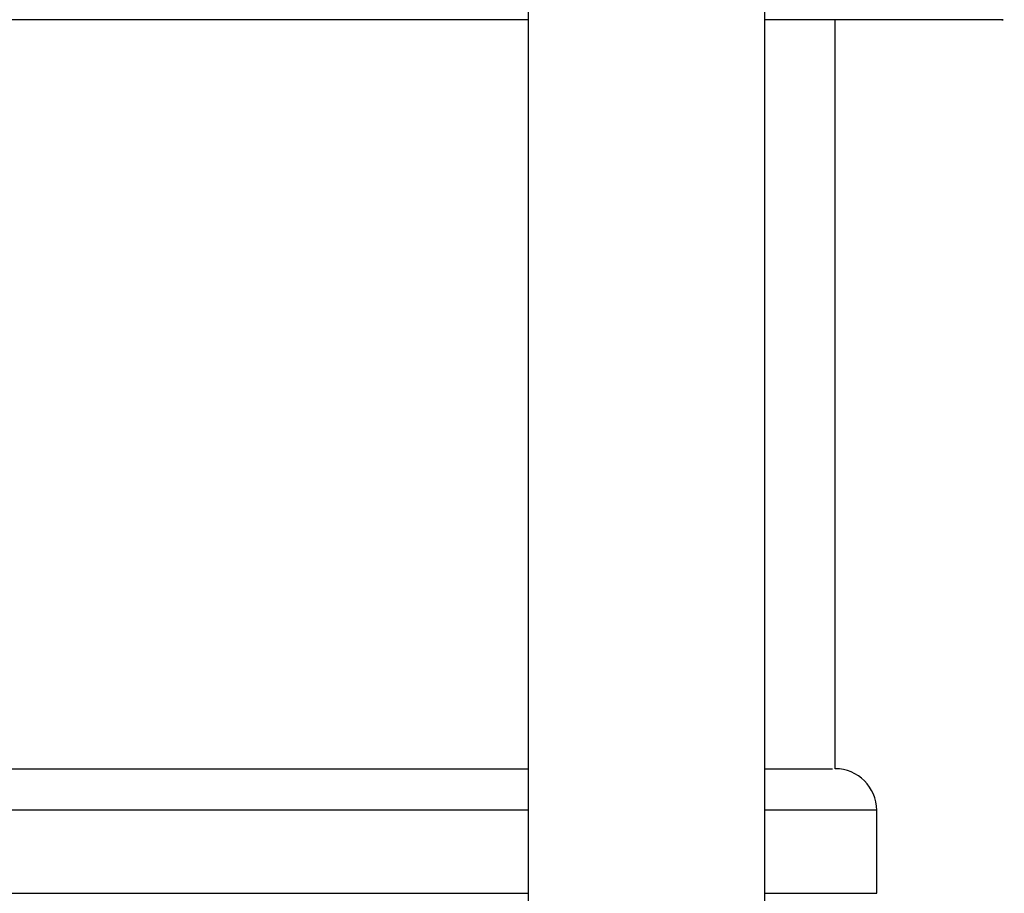
# Model space of a CAD drawing. Units: inches. Extents: x 0.4 to 10.6, y 0.4 to 8.1.
# Drawn here: x 6.8 to 6.8, y 6.3 to 6.4 of the extents above; entities that cross this region are included whole.
import ezdxf

# ---------------------------------------------------------------- set-up
doc = ezdxf.new("R2010")
doc.units = ezdxf.units.IN
doc.header["$MEASUREMENT"] = 0

msp = doc.modelspace()

# ---------------------------------------------------------------- linework, layer by layer
at = {"color": 7, "linetype": 'Continuous', "lineweight": 25}
for p, q in [((6.77428605248681, 6.367456563859831), (6.77428605248681, 6.279635977199196)), ((6.783262430439567, 6.279635977199196), (6.783262430439567, 6.367456563859827)), ((6.785920791420549, 6.33687219767164), (6.785920791420549, 6.365272197671639)), ((6.787495594570118, 6.33214778822282), (6.787495594570118, 6.335297394522033))]:
    msp.add_line(p, q, dxfattribs=at)
at = {"color": 1, "linetype": 'Continuous', "lineweight": 25}
for p, q in [((6.77428605248681, 6.335297394522033), (6.638500403631063, 6.335297394522033)), ((6.787495594570118, 6.335297394522033), (6.783262430439567, 6.335297394522033)), ((6.638500403631063, 6.33214778822282), (6.77428605248681, 6.33214778822282)), ((6.783262430439567, 6.33214778822282), (6.787495594570118, 6.33214778822282))]:
    msp.add_line(p, q, dxfattribs=at)
at = {"color": 7, "linetype": 'Continuous', "lineweight": 25}
msp.add_arc((6.785920791420511, 6.335297394522033), 0.001574803149607007, 0, 90, dxfattribs=at)
for points, knots in [([(6.774286061099725, 6.365272197671639), (6.772699972443676, 6.365272197671639), (6.768836003141011, 6.365272197671639), (6.762060778076789, 6.365272197671639), (6.754483625855991, 6.365272197671639), (6.746981967994111, 6.365272197671639), (6.738995374598532, 6.365272197671639), (6.73273983836157, 6.365272197671639), (6.729129273889213, 6.365272197671639), (6.728399426876992, 6.365272197671639)], [0, 0, 0, 0, 0.1376403167543084, 0.3353141432033716, 0.4898375852010815, 0.644375794491643, 0.8021872123095494, 0.960013711656367, 1, 1, 1, 1]), ([(6.792241263568103, 6.365272197671639), (6.792264280249571, 6.365272197671639), (6.792393032271775, 6.365272197671639), (6.791697636345376, 6.365272197671639), (6.789833977203846, 6.365272197671639), (6.786939399483745, 6.365272197671639), (6.784301997951796, 6.365272197671639), (6.783262439052481, 6.365272197671639)], [0, 0, 0, 0, 0.04783889182402665, 0.2676039146136426, 0.5486924409268168, 0.822112490767959, 1, 1, 1, 1]), ([(6.638500403631063, 6.33687219767164), (6.640410880890955, 6.33687219767164), (6.644239077911357, 6.33687219767164), (6.651358441514599, 6.33687219767164), (6.659344262753987, 6.33687219767164), (6.668157659870789, 6.33687219767164), (6.677619234951981, 6.33687219767164), (6.687574759271232, 6.33687219767164), (6.697851843505858, 6.33687219767164), (6.708275172614266, 6.33687219767164), (6.718666333210879, 6.33687219767164), (6.728847270276457, 6.33687219767164), (6.738644890011597, 6.33687219767164), (6.747887392380767, 6.33687219767164), (6.756432170931237, 6.33687219767164), (6.76407504087716, 6.33687219767164), (6.770126262118787, 6.33687219767164), (6.773103234518217, 6.33687219767164), (6.77428605248681, 6.33687219767164)], [0, 0, 0, 0, 0.06363414166430116, 0.127509516406901, 0.1913848911495005, 0.2552602658920992, 0.3191356406346996, 0.3830110153772994, 0.4468863901198984, 0.5107617648624979, 0.5746371396050975, 0.6385125143476975, 0.7023878890902971, 0.7662632638328964, 0.830138638575496, 0.8940140133180957, 0.9578893880606949, 1, 1, 1, 1]), ([(6.783262430439567, 6.33687219767164), (6.783402844525586, 6.33687219767164), (6.784601207038095, 6.33687219767164), (6.785610777471797, 6.33687219767164), (6.785755185111667, 6.33687219767164), (6.785820241512367, 6.33687219767164)], [0, 0, 0, 0, 0.0679732595349021, 0.5801170551284569, 1, 1, 1, 1])]:
    msp.add_open_spline(points, degree=3, knots=knots, dxfattribs=at)

doc.saveas('drawing.dxf')
